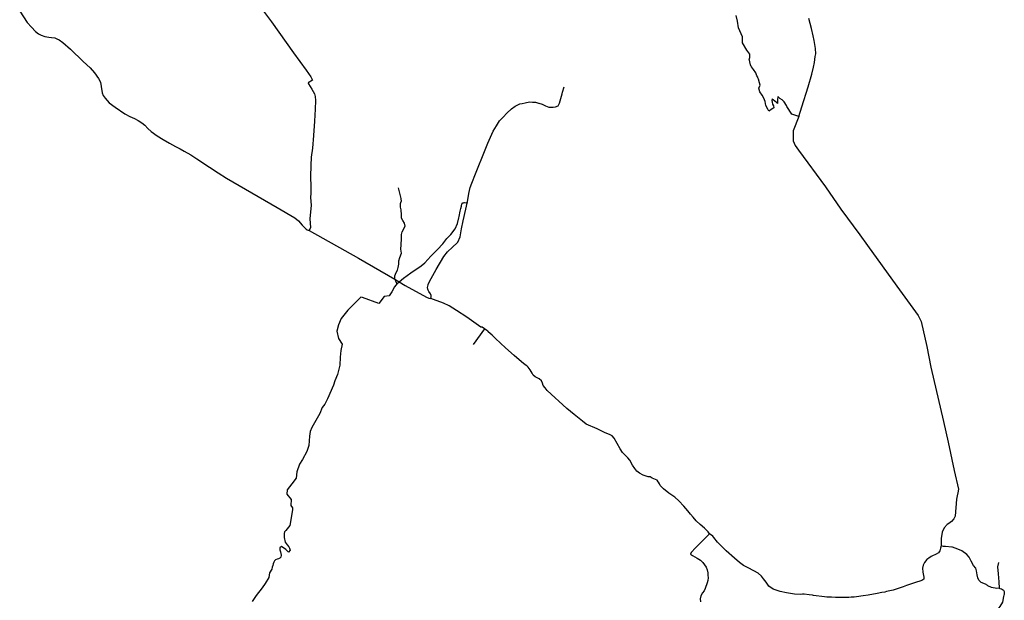
# Model space of a CAD drawing. Units: inches. Extents: x 2410281 to 2731407, y 1420100 to 1630338.
# Drawn here: x 2615219 to 2621922, y 1498838 to 1502788 of the extents above; entities that cross this region are included whole.
import ezdxf

# ---------------------------------------------------------------- set-up
doc = ezdxf.new("R2010")
doc.units = ezdxf.units.IN
doc.header["$MEASUREMENT"] = 0
doc.layers.add('Trails', color=30, linetype='Continuous')

msp = doc.modelspace()

# ---------------------------------------------------------------- linework, layer by layer
at = {"layer": 'Trails'}
for p, q in [((2617663.3, 1500857.1, 7789.7), (2617551.5, 1500897.3, 7784.6)), ((2618382.7, 1500686, 7879.5), (2618304.7, 1500579.7, 7885.2))]:
    msp.add_line(p, q, dxfattribs=at)
for points in [[(2615218.5, 1502846.8, 7874.4), (2615269.4, 1502769.8, 7875.4), (2615297.8, 1502736.8, 7876.3), (2615326.2, 1502707.7, 7876.3), (2615345.6, 1502692.8, 7876), (2615364.3, 1502683, 7874.7), (2615389, 1502674.8, 7872.4), (2615416.6, 1502669.6, 7871), (2615435.3, 1502667.3, 7870.2), (2615457.8, 1502664.3, 7869.2), (2615471.2, 1502659.1, 7868.5), (2615488.4, 1502651.6, 7868), (2615512.3, 1502633.7, 7868.1), (2615563.9, 1502588.8, 7867.1), (2615651.4, 1502503.6, 7859.2), (2615697.7, 1502460.3, 7861.3), (2615726.9, 1502426.6, 7863.8), (2615755.3, 1502387.8, 7867), (2615768, 1502363.1, 7869), (2615773.2, 1502334.7, 7870.4), (2615780.7, 1502290.6, 7871.4), (2615786.7, 1502273.4, 7871.6), (2615800.9, 1502254, 7872), (2615827, 1502223.3, 7872.3), (2615867.4, 1502192.7, 7872.5), (2615935.4, 1502147, 7872.8), (2615967.5, 1502129.1, 7872.8), (2616000.5, 1502116.4, 7873), (2616024.4, 1502103.7, 7873.1), (2616050.5, 1502087.3, 7873.1), (2616071.5, 1502070, 7873.2), (2616091.7, 1502049.1, 7873.4), (2616113.3, 1502028.2, 7873.6), (2616155.2, 1501998.3, 7873.5), (2616196.3, 1501973.6, 7874.2), (2616238.9, 1501948.2, 7874.3), (2616279.3, 1501926.5, 7874.4), (2616310.7, 1501910.8, 7874.3), (2616338.3, 1501895.1, 7874.4), (2616383.2, 1501869, 7874.7), (2616425, 1501842.8, 7874.5), (2616511.8, 1501785.3, 7874.1), (2616570.8, 1501746.4, 7874.3), (2616626.1, 1501711.3, 7873.6), (2616972.3, 1501511.7, 7875.4), (2617091.8, 1501440.7, 7878.8), (2617116.5, 1501419.7, 7879), (2617141.2, 1501389.8, 7879.3), (2617155.5, 1501375.9, 7879.5), (2617168.1, 1501363.7, 7879.7), (2617175.9, 1501357.8, 7879.8), (2617189.8, 1501354.7, 7879.9)], [(2616878.8, 1502846.5, 7838.9), (2616933.3, 1502774.1, 7840), (2617081.6, 1502563, 7843.2), (2617169.3, 1502445.6, 7845.4), (2617201.4, 1502400.5, 7846.9), (2617210.8, 1502378, 7847.8), (2617182.4, 1502357.8, 7847.6), (2617183.6, 1502351.9, 7848), (2617208.5, 1502315.1, 7849.7), (2617226.3, 1502284.3, 7850.7), (2617231, 1502266.5, 7851.1), (2617233.4, 1502239.2, 7851.5), (2617231, 1502178.7, 7852.8), (2617225.1, 1502098, 7856.2), (2617219.2, 1501999.6, 7858), (2617210.8, 1501914.2, 7862.3), (2617203.8, 1501852.5, 7865.2), (2617201.4, 1501795.6, 7868.6), (2617199, 1501720.9, 7871.7), (2617201.4, 1501650.9, 7876), (2617199.8, 1501605.5, 7878.7), (2617199, 1501582.1, 7880.3), (2617202, 1501524.5, 7879.9), (2617198.1, 1501480.1, 7878.8), (2617194.1, 1501433.5, 7878.9), (2617197.2, 1501374.3, 7879.6), (2617189.8, 1501354.7, 7879.9)], [(2620523, 1502128.9, 7841.8), (2620475.8, 1502146.4, 7845.6), (2620441.5, 1502198.3, 7847.8), (2620438.6, 1502205.3, 7846.9), (2620422.6, 1502228.7, 7851.3), (2620408.6, 1502243.3, 7853.8), (2620392.6, 1502251.4, 7858.7), (2620387.9, 1502256, 7859.8), (2620383.2, 1502264, 7860.4), (2620379.2, 1502266.7, 7862.5), (2620378.5, 1502244, 7864), (2620378.5, 1502230.7, 7866.7), (2620377.9, 1502218, 7870.1), (2620369.2, 1502227.3, 7870.7), (2620360.5, 1502234, 7873.8), (2620348.5, 1502244, 7877.5), (2620341.2, 1502250, 7882), (2620338.5, 1502238, 7882.7), (2620340.5, 1502227.3, 7884.5), (2620343.8, 1502214, 7885.5), (2620351.2, 1502201.3, 7887.1), (2620352.5, 1502188.6, 7889.3), (2620346.5, 1502183.3, 7891.9), (2620335.1, 1502176.6, 7894), (2620323.8, 1502167.9, 7895), (2620319.3, 1502166.3, 7895.5), (2620312, 1502178.8, 7896.4), (2620298.5, 1502204.9, 7899.5), (2620292.8, 1502231, 7903), (2620284, 1502255.1, 7907.4), (2620274.3, 1502276, 7913), (2620258, 1502298.3, 7920.9), (2620250.3, 1502321.5, 7924.7), (2620259.8, 1502342.8, 7932.1), (2620256, 1502359.3, 7934.3), (2620247.3, 1502384.4, 7936.9), (2620244.3, 1502393.1, 7937.7), (2620244.3, 1502396.6, 7937.8), (2620237, 1502407, 7940.3), (2620229, 1502427, 7943.8), (2620213.6, 1502449.7, 7948.6), (2620199.6, 1502467, 7953.7), (2620198.5, 1502469.8, 7953.7), (2620193.6, 1502482.4, 7956.4), (2620188.9, 1502502.4, 7958.7), (2620186.4, 1502512.9, 7960.3), (2620185.6, 1502516.5, 7960.3), (2620188.9, 1502531.1, 7955.4), (2620189.6, 1502545.2, 7954), (2620188.6, 1502552.9, 7953.1), (2620169.8, 1502581.3, 7963.5), (2620139.3, 1502630.8, 7984.5), (2620139.3, 1502672.6, 7996.8), (2620112.5, 1502733.5, 8034.4), (2620105, 1502779.3, 8057.7), (2620097.3, 1502817.3, 8080.4)], [(2620523, 1502128.9, 7841.8), (2620543, 1502195.2, 7840.1), (2620585.5, 1502331, 7835.9), (2620610.5, 1502418.8, 7833), (2620623.1, 1502464.8, 7832), (2620630, 1502498.2, 7830.8), (2620634.9, 1502537.2, 7829.2), (2620637.7, 1502556.7, 7828), (2620635.6, 1502592.2, 7826.2), (2620626.6, 1502645.8, 7823.2), (2620619.6, 1502679.3, 7822.2), (2620608.5, 1502728, 7820.6), (2620591.8, 1502796.3, 7818.5)], [(2618267, 1501550.3, 7847.2), (2618275.5, 1501605.1, 7845.5), (2618285.5, 1501645.9, 7843.9), (2618297, 1501675.6, 7841.3), (2618320.5, 1501739, 7840.7), (2618386.8, 1501902.5, 7839.8), (2618406.3, 1501949.4, 7837.2), (2618443, 1502030.5, 7836.5), (2618464, 1502065.5, 7836.3), (2618485.8, 1502100.1, 7835.7), (2618509.8, 1502124.9, 7836.7), (2618534.5, 1502151.9, 7835.2), (2618567, 1502182, 7834.6), (2618591.3, 1502199.8, 7834.5), (2618624.5, 1502215.3, 7835.3), (2618639.5, 1502217.5, 7835.2), (2618660.5, 1502223, 7836.3), (2618689.9, 1502228.8, 7837.9), (2618710, 1502227.9, 7838.9), (2618720.5, 1502227.4, 7839.1), (2618731, 1502226.9, 7839.4), (2618750.5, 1502220.7, 7839.5), (2618752.6, 1502220, 7839.3), (2618776.1, 1502213.2, 7839.3), (2618798.6, 1502203.4, 7839.8), (2618820.2, 1502193.6, 7839.7), (2618840.3, 1502192.7, 7839.7), (2618842.7, 1502192.6, 7839.7), (2618849.8, 1502193.8, 7839.8), (2618866.2, 1502196.5, 7839.8), (2618883.8, 1502203.4, 7839.5), (2618892.6, 1502221, 7839.1), (2618912.2, 1502283.7, 7837.1), (2618913.4, 1502295.2, 7836.9), (2618924.8, 1502332.6, 7835.7)], [(2620523, 1502128.9, 7841.8), (2620484.4, 1502033.4, 7845.3), (2620483.7, 1501963.8, 7843.8), (2620498.5, 1501931.5, 7844.9), (2620521, 1501900.5, 7845.5), (2620705.2, 1501651.6, 7851), (2620808.5, 1501499.8, 7854.6), (2620938.6, 1501325.4, 7858.8), (2620990, 1501252.3, 7859.6), (2621190.9, 1500975.5, 7864.6), (2621335.2, 1500774.9, 7867.2), (2621355.5, 1500734.1, 7867.7), (2621394.2, 1500564.6, 7870.7), (2621421, 1500423.9, 7873.1), (2621507.4, 1500054.9, 7880.7), (2621538.4, 1499914.3, 7885.6), (2621579.8, 1499720.9, 7889.8), (2621608.7, 1499595, 7892.2), (2621605.2, 1499570.4, 7892.6), (2621600.3, 1499548.6, 7893.1), (2621596, 1499526.1, 7894), (2621586.9, 1499411.5, 7899), (2621577.8, 1499391.8, 7899.6), (2621561.6, 1499375, 7900.5), (2621544.7, 1499360.9, 7901.2), (2621532, 1499354.6, 7901.8), (2621511.7, 1499332.1, 7902.8), (2621497.6, 1499301.8, 7903.8), (2621491.3, 1499259, 7906.9), (2621491.3, 1499208.3, 7908.2)], [(2617789.3, 1500993.4, 7883.3), (2617782.3, 1501002, 7883.5), (2617778.8, 1501009.4, 7883.2), (2617772.8, 1501022.2, 7878.5), (2617771.7, 1501024.5, 7878.5), (2617771.7, 1501027.6, 7876.3), (2617771.7, 1501045.8, 7863), (2617781, 1501068, 7812.4), (2617789.9, 1501084, 7789), (2617795.5, 1501102.8, 7779.2), (2617799.3, 1501125.6, 7777.6), (2617799.3, 1501148.4, 7776.7), (2617806.9, 1501169.9, 7777.1), (2617817, 1501200.3, 7777.1), (2617813.2, 1501226.9, 7775.6), (2617815.8, 1501257.3, 7775), (2617817, 1501300.3, 7774.2), (2617818.3, 1501328.1, 7772.5), (2617822.1, 1501344.6, 7771.9), (2617842.3, 1501383.8, 7773.7), (2617838.5, 1501404, 7773.8), (2617825.9, 1501423, 7772.1), (2617818.3, 1501438.3, 7771.7), (2617817, 1501461, 7772.6), (2617815.8, 1501493.9, 7771.4), (2617812, 1501512.9, 7772.8), (2617810.7, 1501537, 7775.4), (2617815.8, 1501550.9, 7774.8), (2617818.3, 1501552.4, 7774.2), (2617816.5, 1501571.5, 7772.6), (2617798.5, 1501644.4, 7767.6)], [(2617789.3, 1500993.4, 7883.3), (2617802.3, 1501004.8, 7882.2), (2617831.3, 1501030.3, 7832.7), (2617881.5, 1501065.4, 7797.9), (2617950.8, 1501113.1, 7810.6), (2617977.5, 1501135.1, 7814.9), (2618018, 1501178.5, 7819.4), (2618062.5, 1501224.9, 7827.9), (2618098.3, 1501264.3, 7832.3), (2618125.8, 1501298.9, 7836), (2618152.8, 1501326.3, 7842.7), (2618182.5, 1501366.3, 7844.2), (2618199, 1501402.8, 7844.7), (2618207.4, 1501441.4, 7846.3), (2618210.1, 1501448.4, 7846.8), (2618218.2, 1501485.8, 7846.1), (2618221.3, 1501505, 7846.1), (2618225.3, 1501520.3, 7846.4), (2618226.5, 1501525.1, 7846.2), (2618228.3, 1501532.4, 7846.2), (2618236.5, 1501542.5, 7846), (2618240.1, 1501543.5, 7846.2), (2618245.3, 1501544.9, 7846.3), (2618247.6, 1501545.5, 7846.5), (2618258.7, 1501543.5, 7846.8), (2618260.7, 1501543.5, 7846.8), (2618267, 1501550.3, 7847.2)], [(2618018.2, 1500892.6, 7879.8), (2618020.7, 1500902.6, 7879.3), (2618020, 1500912.7, 7878.6), (2618015, 1500924.2, 7878), (2618003.5, 1500940.3, 7877.5), (2617998.9, 1500949.4, 7876.9), (2617996.6, 1500954.1, 7876.9), (2617996.5, 1500955.5, 7876.9), (2617995.1, 1500967.1, 7875.9), (2617998.6, 1500984.9, 7875.2), (2617998.9, 1500986.3, 7875.2), (2617999.3, 1500986.6, 7875.2), (2618007.5, 1501007.5, 7874.1), (2618054.8, 1501088.5, 7872.5), (2618105.5, 1501177.5, 7867.1), (2618130.3, 1501209, 7865.5), (2618164, 1501241.7, 7864.9), (2618196.7, 1501269.8, 7864.1), (2618201.8, 1501274.3, 7863.9), (2618216.3, 1501310.1, 7862.6), (2618227, 1501365, 7861.1), (2618236.8, 1501419.1, 7857), (2618267, 1501550.3, 7847.2)], [(2617189.8, 1501354.7, 7879.9), (2617526.2, 1501167, 7883.8), (2617772.8, 1501022.2, 7878.5), (2617802.3, 1501004.8, 7882.2), (2617843.9, 1500980.4, 7881.3), (2617987.6, 1500899.6, 7880.8), (2618003.2, 1500894.8, 7880.5), (2618018.2, 1500892.6, 7879.8)], [(2617789.3, 1500993.4, 7883.3), (2617771.3, 1500970.9, 7883.6), (2617751, 1500937.6, 7882), (2617734, 1500909.8, 7838.5), (2617700.5, 1500906, 7787.9), (2617663.3, 1500857.1, 7789.7)], [(2617551.5, 1500897.3, 7784.6), (2617540.8, 1500901.1, 7784.2), (2617452.8, 1500813.1, 7789.1), (2617407, 1500754.8, 7794.1), (2617387.8, 1500711.8, 7795.5), (2617377.3, 1500669.6, 7805.3), (2617387.8, 1500619, 7797), (2617414.5, 1500580.8, 7789), (2617404, 1500537.6, 7791.3), (2617400.3, 1500491.8, 7793.1), (2617397.3, 1500439.1, 7796.5), (2617383, 1500375, 7798.7), (2617364.8, 1500331, 7806.4), (2617355.3, 1500301.4, 7806.6), (2617315, 1500209.5, 7805.7), (2617295, 1500173.1, 7806), (2617278.8, 1500150.3, 7805.8), (2617261.5, 1500110, 7803.7), (2617234.8, 1500062.1, 7806.6), (2617207, 1500014.4, 7812.9), (2617195.5, 1499986.6, 7811.4), (2617191.8, 1499956, 7810), (2617186.8, 1499890.9, 7808.6), (2617173.5, 1499849.8, 7815.3), (2617142.8, 1499797.1, 7816.1), (2617123.8, 1499764.6, 7819.3), (2617105.5, 1499712, 7814.6), (2617099.8, 1499669, 7814), (2617070.3, 1499629.8, 7819.7), (2617038.5, 1499590.5, 7825.6), (2617037.5, 1499559.9, 7824.1), (2617067, 1499523, 7818.6), (2617064, 1499483, 7819.7), (2617075, 1499468.4, 7819.1), (2617075, 1499454.1, 7819.7), (2617056.8, 1499346.8, 7823.3), (2617030, 1499313.6, 7829.7), (2617022.3, 1499303.5, 7833.6), (2617018.5, 1499293.5, 7833.8), (2617019, 1499278.1, 7835.3), (2617020, 1499266.3, 7836.8), (2617026.5, 1499233.5, 7837.5), (2617031.8, 1499224.4, 7837.1), (2617039.5, 1499214.6, 7834.7), (2617050, 1499201.8, 7832.3), (2617056.3, 1499192.5, 7832.1), (2617060.5, 1499178.5, 7832.3), (2617049.5, 1499165.9, 7839.5), (2617029.3, 1499185, 7844.4), (2617001.8, 1499205.4, 7851.1), (2616989.3, 1499195.3, 7856), (2616990, 1499180.9, 7859.1), (2616993, 1499168.1, 7860.6), (2616997, 1499156.9, 7863.1), (2616998.5, 1499146.3, 7865.7), (2616997, 1499132.9, 7869.3), (2616990.5, 1499125.3, 7871.5), (2616980.3, 1499120.3, 7872.1), (2616970.3, 1499117.1, 7874.4), (2616960, 1499114, 7876.9), (2616952.3, 1499107.4, 7878.8), (2616948.3, 1499097.9, 7880.8), (2616944.5, 1499085.8, 7883.8), (2616941.5, 1499075.9, 7886.1), (2616937.8, 1499063.3, 7887.5), (2616936, 1499049.8, 7889.1), (2616920, 1499024.3, 7893.5), (2616915.3, 1498994.5, 7894.8), (2616889.3, 1498951.5, 7893.9), (2616868.3, 1498923.8, 7896), (2616829, 1498871.1, 7899), (2616802.3, 1498830, 7900)], [(2618382.7, 1500686, 7879.5), (2618366.5, 1500697.5, 7877.6), (2618358.1, 1500697.5, 7877.3), (2618263.2, 1500764.9, 7877.1), (2618191.9, 1500810.8, 7876.3), (2618142.1, 1500842.3, 7875.9), (2618103.1, 1500859.9, 7876.2), (2618035.7, 1500884.4, 7879.3), (2618018.2, 1500892.6, 7879.8)], [(2619915.4, 1499290.6, 7900.6), (2619906, 1499304.2, 7899.9), (2619880.3, 1499329.9, 7900.7), (2619851.9, 1499354.9, 7901.3), (2619824.8, 1499378.5, 7901.4), (2619802.6, 1499403.5, 7901.2), (2619784.5, 1499424.3, 7901.8), (2619766.5, 1499446.5, 7901), (2619740.8, 1499478.5, 7898.6), (2619706.8, 1499514.6, 7896.6), (2619677.6, 1499539.6, 7894.6), (2619638, 1499568, 7893.6), (2619602.6, 1499597.2, 7895), (2619579.7, 1499620.1, 7894.5), (2619573.8, 1499629.8, 7894.1), (2619566.5, 1499641.7, 7894.2), (2619564.5, 1499643.2, 7893.9), (2619558.1, 1499655, 7893.6), (2619534.8, 1499665.1, 7894.5), (2619525.2, 1499669.8, 7894.7), (2619511.6, 1499677.4, 7894.5), (2619496.3, 1499679.2, 7895.1), (2619463.7, 1499690.3, 7895.1), (2619438, 1499704.2, 7894.9), (2619419.9, 1499718, 7895.2), (2619406, 1499734, 7895.6), (2619390.8, 1499757.6, 7895.7), (2619371.3, 1499791.7, 7896.1), (2619358.1, 1499807.6, 7896), (2619344.9, 1499820.1, 7896.2), (2619322, 1499844.5, 7896), (2619306, 1499868, 7896), (2619285.2, 1499904.2, 7894.9), (2619265.8, 1499942.4, 7894.3), (2619252.6, 1499956.3, 7894.7), (2619233.1, 1499966, 7894.8), (2619204, 1499977.1, 7895.1), (2619176.9, 1499992.4, 7894.9), (2619149.8, 1500005.5, 7894.5), (2619076.1, 1500037, 7893.2), (2619050.7, 1500057.7, 7891.5), (2618992.6, 1500102.1, 7890.5), (2618943.5, 1500142.7, 7891.4), (2618809.8, 1500265.8, 7888.6), (2618795.1, 1500282.8, 7887.6), (2618781.9, 1500299.8, 7887.7), (2618777.7, 1500315.8, 7887), (2618771.5, 1500330.4, 7886.6), (2618755, 1500344.6, 7886.7), (2618740.9, 1500352.1, 7887.1), (2618727.7, 1500358.3, 7887.5), (2618714, 1500370, 7887.5), (2618706.4, 1500384.2, 7887.2), (2618693.2, 1500405.9, 7886.3), (2618680, 1500425.3, 7885.9), (2618672, 1500433.3, 7885.7), (2618659.7, 1500441.3, 7885.6), (2618634.9, 1500461.1, 7884.7), (2618585.8, 1500504, 7882.5), (2618526.8, 1500555.5, 7884.9), (2618458.5, 1500619.6, 7888.4), (2618434.8, 1500641.8, 7884.6), (2618408.4, 1500665.9, 7882.1), (2618407, 1500668.5, 7881.6), (2618399, 1500674.5, 7880.6), (2618382.7, 1500686, 7879.5)], [(2619915.4, 1499290.6, 7900.6), (2619821.8, 1499197.2, 7911.4), (2619811.3, 1499186.5, 7907.2), (2619811, 1499186.9, 7907.6), (2619806.8, 1499182.5, 7904.7), (2619802.5, 1499178, 7902.4), (2619789.8, 1499162.6, 7899.6), (2619786.2, 1499151.4, 7900.4), (2619798.9, 1499142.3, 7900.7), (2619830.5, 1499126.1, 7905.2), (2619852.3, 1499110.6, 7906.3), (2619868.5, 1499094.4, 7906.3), (2619880.4, 1499080.4, 7907), (2619891, 1499062.8, 7908), (2619898, 1499044.5, 7909), (2619903.6, 1499025.5, 7910.4), (2619904.3, 1499010, 7911.2), (2619905.8, 1498991.8, 7911.6), (2619902.9, 1498973.5, 7912.1), (2619899.4, 1498958, 7912.4), (2619885.3, 1498919.3, 7913.3), (2619878.3, 1498902.5, 7913.4), (2619867.8, 1498888.4, 7914), (2619855.1, 1498869.4, 7914.8), (2619851.6, 1498849, 7915.3), (2619853, 1498828, 7914.9)], [(2621491.3, 1499208.3, 7908.2), (2621487.8, 1499193.6, 7908.3), (2621483.5, 1499176, 7908.6), (2621473.7, 1499161.9, 7909), (2621457.9, 1499152.7, 7909.3), (2621428.9, 1499139.4, 7909.6), (2621422.9, 1499135.7, 7909.7), (2621408.7, 1499125.8, 7910.1), (2621394.2, 1499114.8, 7910.5), (2621378.8, 1499096.5, 7911.3), (2621368.2, 1499076.8, 7911.7), (2621364.7, 1499057.2, 7912), (2621366.8, 1499029, 7913), (2621374.5, 1498995.3, 7914.8), (2621373.1, 1498982.6, 7914.9), (2621361.2, 1498972.9, 7915.2), (2621311.2, 1498958, 7914.7), (2621255.6, 1498938.1, 7914.4), (2621234.1, 1498930, 7915), (2621225.6, 1498927, 7915.4), (2621206.3, 1498920.8, 7915.4), (2621164.1, 1498908.4, 7916.2), (2621152.7, 1498905.2, 7916.1), (2621120.7, 1498897.2, 7915.4), (2621108.1, 1498894.4, 7915.4), (2621088, 1498890.4, 7915.7), (2621057.1, 1498884.7, 7916), (2620995.4, 1498874.2, 7914.5), (2620961.4, 1498868.9, 7914.8), (2620915.2, 1498862.4, 7915), (2620899.6, 1498860.7, 7914.4), (2620878.3, 1498858.7, 7914.6), (2620863, 1498857.6, 7914.4), (2620848.3, 1498856.8, 7914.3), (2620838.2, 1498856.5, 7914.3), (2620821.6, 1498856.3, 7914.2), (2620809.5, 1498856.4, 7914.3), (2620772, 1498857.5, 7913.5), (2620745.8, 1498858.6, 7913.1), (2620723.2, 1498859.8, 7913.4), (2620713, 1498860.6, 7913.5), (2620697.1, 1498862.3, 7913.2), (2620621.8, 1498871.6, 7913.5), (2620616.6, 1498872.3, 7913.2), (2620592.3, 1498876.5, 7913.4), (2620558.8, 1498879.1, 7913), (2620547.6, 1498880.1, 7913.2), (2620531, 1498878.1, 7913.2), (2620493.5, 1498880.2, 7913.5), (2620439.4, 1498889.6, 7913.4), (2620395.6, 1498897.9, 7912.9), (2620347.7, 1498914.6, 7912.7), (2620319.6, 1498934.4, 7912.4), (2620299.8, 1498961.5, 7912), (2620283.1, 1498985.4, 7912), (2620269.6, 1499003.1, 7911.9), (2620246.7, 1499024, 7912.2), (2620216.5, 1499039.6, 7911.5), (2620177.9, 1499059.4, 7911), (2620145.6, 1499074, 7910.6), (2620118.5, 1499095.8, 7909.8), (2620085.2, 1499124, 7908.6), (2620029, 1499174, 7906), (2619968.5, 1499234.4, 7902.7), (2619944.6, 1499265.6, 7901.6), (2619938, 1499274.8, 7901.1), (2619915.4, 1499290.6, 7900.6)], [(2621885.8, 1498919.8, 7897.9), (2621884.3, 1498920, 7897.9), (2621869.8, 1498918, 7900.1), (2621834.6, 1498925.2, 7906.4), (2621810.1, 1498937.1, 7908), (2621805.3, 1498940.6, 7908.3), (2621799.7, 1498944.6, 7908.5), (2621797.5, 1498946.1, 7908.5), (2621793.7, 1498947.8, 7908.2), (2621764.7, 1498960.4, 7907.1), (2621749.1, 1498975.4, 7906.8), (2621740.8, 1498991.5, 7906), (2621737.2, 1499011.8, 7905.5), (2621733, 1499038.1, 7905.6), (2621727.6, 1499057.8, 7905.2), (2621712.7, 1499075.1, 7904.8), (2621695.4, 1499105.6, 7903.6), (2621682.2, 1499131.9, 7903.6), (2621666.1, 1499149.3, 7903.1), (2621633.2, 1499173.8, 7903), (2621605.8, 1499186.9, 7903.3), (2621569.5, 1499199, 7904.3), (2621568.1, 1499199.4, 7904.3), (2621565.8, 1499200, 7904.6), (2621563.3, 1499200.6, 7904.6), (2621521.7, 1499205.3, 7907.5), (2621508.2, 1499204.3, 7907.8), (2621491.3, 1499208.3, 7908.2)], [(2621883, 1499094.6, 7881.9), (2621875, 1499066.5, 7883.9), (2621878.8, 1499017.6, 7884.7), (2621883.5, 1498963.4, 7888.3), (2621885.8, 1498919.8, 7897.9)], [(2621885.8, 1498919.8, 7897.9), (2621892, 1498918, 7897.1), (2621903.3, 1498917.4, 7891.8), (2621917, 1498906.7, 7892.8), (2621921.6, 1498899.3, 7893.9), (2621921.4, 1498886.5, 7903.7), (2621920, 1498878.9, 7906.6), (2621919, 1498873.2, 7908.1), (2621917.1, 1498863.2, 7908.2), (2621908.7, 1498826.6, 7895.6), (2621891.2, 1498795.6, 7896.4), (2621877.8, 1498778.6, 7897.1)]]:
    msp.add_polyline3d(points, dxfattribs=at)

doc.saveas('drawing.dxf')
